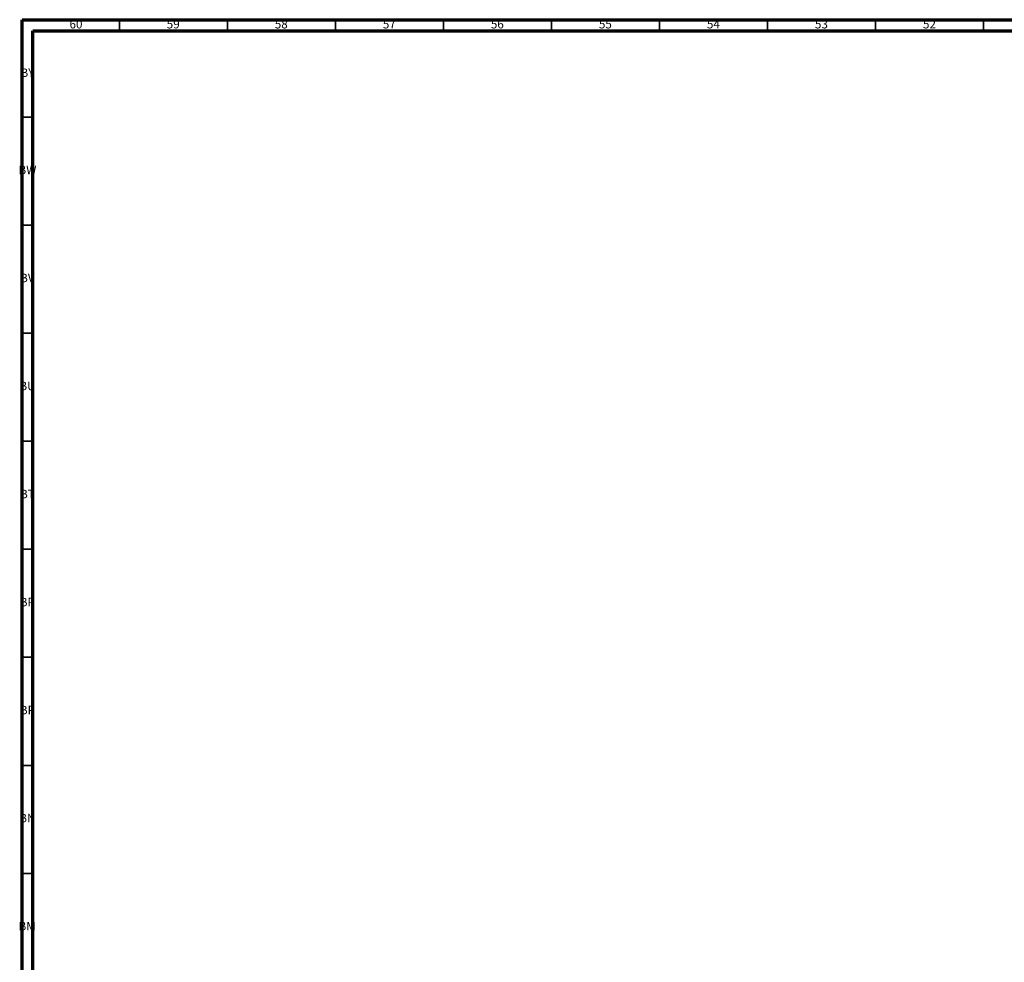
# Model space of a CAD drawing. Units: millimetres. Extents: x 3 to 2996, y 5 to 2995.
# Drawn here: x 4 to 460, y 2559 to 2995 of the extents above; entities that cross this region are included whole.
import ezdxf

# ---------------------------------------------------------------- set-up
doc = ezdxf.new("R2010")
doc.units = ezdxf.units.MM
doc.styles.add('SLDTEXTSTYLE0', font='TXT', dxfattribs={"width": 0.75})

msp = doc.modelspace()

# ---------------------------------------------------------------- linework, layer by layer
at = {"color": 5, "linetype": 'Continuous', "lineweight": 70}
for p, q in [((5, 5), (5, 2995)), ((5, 2995), (2995, 2995)), ((10, 10), (10, 2990)), ((10, 2990), (2990, 2990))]:
    msp.add_line(p, q, dxfattribs=at)
at = {"color": 5, "linetype": 'Continuous', "lineweight": 35}
for p, q in [((50, 2990), (50, 2995)), ((100, 2990), (100, 2995)), ((150, 2990), (150, 2995)), ((200, 2990), (200, 2995)), ((250, 2990), (250, 2995)), ((300, 2990), (300, 2995)), ((350, 2990), (350, 2995)), ((400, 2990), (400, 2995)), ((450, 2990), (450, 2995)), ((10, 2950), (5, 2950)), ((10, 2900), (5, 2900)), ((10, 2850), (5, 2850)), ((10, 2800), (5, 2800)), ((10, 2750), (5, 2750)), ((10, 2700), (5, 2700)), ((10, 2650), (5, 2650)), ((10, 2600), (5, 2600))]:
    msp.add_line(p, q, dxfattribs=at)

# ---------------------------------------------------------------- texts
at = {"color": 7, "linetype": 'Continuous', "lineweight": 0, "char_height": 3.969, "attachment_point": 2, "style": 'SLDTEXTSTYLE0'}
for s, insert in [('60', (29.92, 2995.06)), ('59', (74.92, 2995.06)), ('58', (124.92, 2995.06)), ('57', (174.92, 2995.06)), ('56', (224.92, 2995.06)), ('55', (274.92, 2995.06)), ('54', (324.92, 2995.06)), ('53', (374.92, 2995.06)), ('52', (424.92, 2995.06)), ('BY', (7.46, 2972.56)), ('BW', (7.47, 2927.56)), ('BV', (7.41, 2877.56)), ('BU', (7.48, 2827.56)), ('BT', (7.46, 2777.56)), ('BR', (7.42, 2727.56)), ('BP', (7.46, 2677.56)), ('BN', (7.43, 2627.56)), ('BM', (7.33, 2577.56))]:
    msp.add_mtext(s, dxfattribs=dict(at, insert=insert))

doc.saveas('drawing.dxf')
